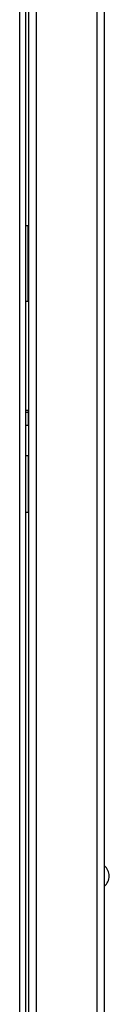
# Model space of a CAD drawing. Extents: x 5 to 292, y 5 to 205.
# Drawn here: x 123 to 124, y 103 to 116 of the extents above; entities that cross this region are included whole.
import ezdxf

# ---------------------------------------------------------------- set-up
doc = ezdxf.new("R2010")
doc.units = 0
doc.layers.get('0').update_dxf_attribs({"linetype": 'CONTINUOUS'})

msp = doc.modelspace()

# ---------------------------------------------------------------- linework, layer by layer
at = {"color": 7, "linetype": 'CONTINUOUS'}
for p, q in [((122.81177, 83.28648), (122.81177, 127.78598)), ((122.90677, 127.78598), (122.90677, 83.28648)), ((122.69177, 83.99398), (122.69177, 127.70348)), ((122.77427, 83.96148), (122.77427, 127.73598)), ((123.71677, 83.28648), (123.71677, 127.76764)), ((123.81177, 83.28648), (123.81177, 127.69098)), ((122.81177, 113.69323), (122.77427, 113.69323)), ((122.80202, 112.69323), (122.80202, 113.69323)), ((122.77427, 112.69323), (122.81177, 112.69323)), ((122.81177, 111.23944), (122.77427, 111.23944)), ((122.80202, 111.21223), (122.77427, 111.21223)), ((122.80202, 111.23944), (122.80202, 111.21223)), ((122.80202, 111.21223), (122.80202, 111.04148)), ((122.81177, 111.04148), (122.77427, 111.04148)), ((122.77427, 110.64148), (122.81177, 110.64148)), ((122.80202, 110.64148), (122.80202, 109.88944)), ((122.77427, 109.88944), (122.81177, 109.88944))]:
    msp.add_line(p, q, dxfattribs=at)
msp.add_arc((123.70078, 105.05569), 0.175, 309.360866, 50.639134, dxfattribs=at)

doc.saveas('drawing.dxf')
